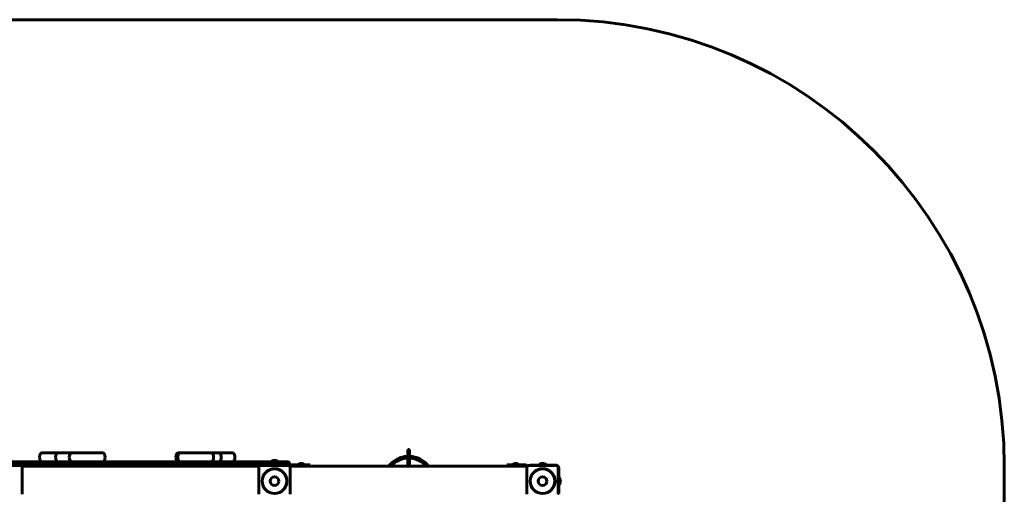
# Model space of a CAD drawing. Units: millimetres. Extents: x -178 to 158, y -94 to 242.
# Drawn here: x 26 to 158, y 178 to 242 of the extents above; entities that cross this region are included whole.
import ezdxf

# ---------------------------------------------------------------- set-up
doc = ezdxf.new("R2010")
doc.units = ezdxf.units.MM
doc.layers.add('Системный слой', color=7, linetype='Continuous')

msp = doc.modelspace()

# ---------------------------------------------------------------- linework, layer by layer
at = {"layer": 'Системный слой', "lineweight": 60}
for p, q in [((-11.35, 241.85), (97.91, 241.85)), ((78.03, 184.09), (77.79, 184.09)), ((77.79, 184.09), (77.79, 181.85)), ((78.03, 184.09), (78.03, 181.85)), ((28.67, 183.65), (30.83, 183.65)), ((30.83, 183.65), (32.67, 183.65)), ((32.67, 183.65), (36.84, 183.65)), ((46.99, 183.65), (47.23, 183.65)), ((47.23, 183.65), (51.4, 183.65)), ((51.4, 183.65), (52.44, 183.65)), ((52.44, 183.65), (54.28, 183.65)), ((59.51, 182.51), (59.51, 182.45)), ((60.31, 182.51), (59.51, 182.51)), ((60.04, 182.63), (59.78, 182.63)), ((60.31, 182.51), (60.31, 182.45)), ((22.31, 182.45), (61.51, 182.45)), ((22.31, 182.33), (61.51, 182.33)), ((22.31, 181.97), (61.51, 181.97)), ((25.71, 181.95), (25.76, 181.95)), ((25.96, 181.85), (26.34, 181.85)), ((25.96, 181.85), (57.86, 181.85)), ((26.02, 181.69), (26.02, 181.65)), ((26.02, 181.58), (26.02, 181.6)), ((26.34, 181.85), (26.55, 181.85)), ((26.39, 181.87), (26.51, 181.87)), ((26.51, 181.89), (26.91, 181.89)), ((26.51, 181.87), (26.91, 181.87)), ((27.31, 181.85), (26.55, 181.85)), ((26.91, 181.87), (27.2, 181.87)), ((27.31, 181.85), (56.52, 181.85)), ((30.35, 181.85), (30.75, 181.85)), ((30.75, 181.85), (31.15, 181.85)), ((32.51, 181.85), (32.91, 181.85)), ((32.91, 181.85), (33.31, 181.85)), ((48.91, 181.85), (49.31, 181.85)), ((49.31, 181.85), (49.71, 181.85)), ((56.52, 181.85), (57.28, 181.85)), ((56.91, 181.87), (56.63, 181.87)), ((57.31, 181.89), (56.91, 181.89)), ((56.91, 181.87), (57.31, 181.87)), ((57.49, 181.85), (57.28, 181.85)), ((57.31, 181.87), (57.44, 181.87)), ((57.49, 181.85), (57.86, 181.85)), ((57.81, 181.65), (57.81, 181.69)), ((57.81, 181.58), (57.81, 181.6)), ((58.07, 181.95), (58.11, 181.95)), ((58.18, 181.95), (58.17, 181.95)), ((61.51, 182.45), (61.79, 182.45)), ((61.51, 182.33), (61.91, 182.33)), ((61.91, 181.97), (61.51, 181.97)), ((61.64, 181.95), (61.66, 181.95)), ((61.71, 181.95), (61.76, 181.95)), ((61.79, 182.45), (61.91, 182.33)), ((61.87, 181.93), (61.91, 181.97)), ((61.91, 181.97), (61.91, 182.33)), ((93.86, 181.85), (61.96, 181.85)), ((62.02, 181.69), (62.02, 181.65)), ((62.02, 181.58), (62.02, 181.6)), ((62.31, 182.03), (62.51, 182.03)), ((62.31, 182.03), (62.31, 181.87)), ((62.51, 181.87), (62.31, 181.87)), ((62.91, 182.03), (62.51, 182.03)), ((62.91, 181.87), (62.51, 181.87)), ((62.91, 182.03), (64.71, 182.03)), ((62.91, 181.87), (64.71, 181.87)), ((63.11, 182.09), (63.11, 182.03)), ((63.51, 182.09), (63.11, 182.09)), ((63.35, 181.87), (63.35, 181.85)), ((63.51, 182.21), (63.38, 182.21)), ((63.64, 182.21), (63.51, 182.21)), ((63.91, 182.09), (63.51, 182.09)), ((63.67, 181.87), (63.67, 181.85)), ((63.91, 182.09), (63.91, 182.03)), ((64.71, 182.03), (64.71, 181.87)), ((91.11, 182.03), (91.11, 181.87)), ((92.91, 182.03), (91.11, 182.03)), ((92.91, 181.87), (91.11, 181.87)), ((91.91, 182.09), (91.91, 182.03)), ((91.91, 182.09), (92.71, 182.09)), ((92.15, 181.87), (92.15, 181.85)), ((92.18, 182.21), (92.44, 182.21)), ((92.47, 181.87), (92.47, 181.85)), ((92.71, 182.09), (92.71, 182.03)), ((92.91, 182.03), (93.31, 182.03)), ((92.91, 181.87), (93.31, 181.87)), ((93.51, 182.03), (93.31, 182.03)), ((93.31, 181.87), (93.51, 181.87)), ((93.51, 182.03), (93.51, 181.87)), ((93.81, 181.65), (93.81, 181.69)), ((93.81, 181.58), (93.81, 181.6)), ((94.07, 181.95), (94.11, 181.95)), ((94.18, 181.95), (94.17, 181.95)), ((94.23, 182.01), (94.43, 182.01)), ((94.23, 182.01), (94.23, 181.95)), ((97.67, 182.01), (94.43, 182.01)), ((95.56, 182.05), (95.42, 182.05)), ((95.42, 182.05), (95.42, 182.01)), ((96.41, 182.01), (95.42, 182.01)), ((96.41, 182.05), (95.56, 182.05)), ((96.41, 182.05), (96.41, 182.01)), ((97.64, 181.95), (97.66, 181.95)), ((97.71, 181.95), (97.76, 181.95)), ((98.02, 181.69), (98.02, 181.65)), ((98.02, 181.58), (98.02, 181.6)), ((98.07, 178.37), (98.07, 181.61)), ((157.91, 181.85), (157.91, -34.15)), ((98.11, 180.34), (98.07, 180.34)), ((98.07, 179.36), (98.07, 180.34)), ((98.11, 180.2), (98.11, 180.34)), ((98.11, 179.36), (98.11, 180.2)), ((98.11, 179.36), (98.07, 179.36)), ((26.02, 178.12), (26.02, 178.1)), ((57.81, 178.12), (57.81, 178.1)), ((62.02, 178.12), (62.02, 178.1)), ((93.81, 178.12), (93.81, 178.1)), ((98.07, 178.17), (98.02, 178.17)), ((98.02, 178.12), (98.02, 178.1)), ((98.07, 178.37), (98.07, 178.17))]:
    msp.add_line(p, q, dxfattribs=at)
for centre, radius in [((59.91, 179.85), 1.67), ((59.91, 179.85), 1.65), ((95.91, 179.85), 1.67), ((95.91, 179.85), 1.65), ((59.91, 179.85), 0.588), ((95.91, 179.85), 0.588)]:
    msp.add_circle(centre, radius, dxfattribs=at)
for centre, radius, start, end in [((97.91, 181.85), 60, 0, 90), ((59.79, 182.37), 0.264, 92.1887, 146.475), ((60.03, 182.37), 0.264, 33.525, 87.8113), ((77.91, 179.85), 3.34, 92.059, 143.2159), ((77.91, 179.85), 3.1, 92.2185, 139.8223), ((77.91, 179.85), 3.34, 36.7841, 87.941), ((77.91, 179.85), 3.1, 40.1777, 87.7815), ((62.31, 181.63), 0.4, 90, 146.633), ((62.31, 181.63), 0.24, 90, 113.5565), ((63.39, 181.95), 0.264, 92.1887, 146.475), ((63.63, 181.95), 0.264, 33.525, 87.8113), ((92.19, 181.95), 0.264, 92.1887, 146.475), ((92.43, 181.95), 0.264, 33.525, 87.8113), ((93.51, 181.63), 0.4, 33.367, 90), ((93.51, 181.63), 0.24, 66.4435, 90), ((95.91, 181.44), 0.781, 90, 129.1279), ((95.68, 181.99), 0.016, 89.9841, 90), ((95.91, 181.44), 0.781, 50.8721, 90), ((96.14, 181.99), 0.016, 90, 90.0159), ((97.67, 181.61), 0.4, 0, 90), ((98.06, 180.08), 0.016, 359.9625, 0), ((97.51, 179.85), 0.781, 0, 39.1279), ((97.51, 179.85), 0.781, 320.8721, 0), ((98.06, 179.62), 0.016, 0, 0.0375)]:
    msp.add_arc(centre, radius, start, end, dxfattribs=at)
for centre, major_axis, ratio, start_param, end_param in [((28.67, 183.05), (0, -0.6), 0.533333, 3.141593, 4.712389), ((28.67, 183.05), (0, -0.6), 0.533333, 4.712389, 6.283185), ((30.83, 183.05), (0, -0.6), 0.533333, 3.141593, 4.712389), ((30.83, 183.05), (0, -0.6), 0.533333, 4.712389, 6.283185), ((32.67, 183.05), (0, -0.6), 0.533333, 3.141593, 4.712389), ((32.67, 183.05), (0, -0.6), 0.533333, 4.712389, 6.283185), ((36.84, 183.05), (0, 0.6), 0.533333, 4.712389, 6.283185), ((36.84, 183.05), (0, 0.6), 0.533333, 3.141593, 4.712389), ((46.99, 183.05), (0, -0.6), 0.533333, 3.141593, 4.712389), ((46.99, 183.05), (0, -0.6), 0.533333, 4.712389, 6.283185), ((47.23, 183.05), (0, -0.6), 0.533333, 3.141593, 4.712389), ((47.23, 183.05), (0, -0.6), 0.533333, 4.712389, 6.283185), ((51.4, 183.05), (0, 0.6), 0.533333, 4.712389, 6.283185), ((51.4, 183.05), (0, 0.6), 0.533333, 3.141593, 4.712389), ((52.44, 183.05), (0, 0.6), 0.533333, 4.712389, 6.283185), ((52.44, 183.05), (0, 0.6), 0.533333, 3.141593, 4.712389), ((54.28, 183.05), (0, 0.6), 0.533333, 4.712389, 6.283185), ((54.28, 183.05), (0, 0.6), 0.533333, 3.141593, 4.712389), ((26.51, 181.49), (-0.282, -0.284), 1, 3.923032, 4.374058), ((26.91, 179.89), (-1.41, -1.42), 1, 3.722697, 3.923032), ((56.91, 179.89), (-1.41, -1.42), 1, 3.923032, 4.123366), ((57.31, 181.49), (-0.282, -0.284), 1, 3.472005, 3.923032)]:
    msp.add_ellipse(centre, major_axis=major_axis, ratio=ratio, start_param=start_param, end_param=end_param, dxfattribs=at)
for points, weights in [([(25.76, 181.95), (25.91, 181.95), (26.02, 181.85), (26.02, 181.69)], [1, 0.804809640383, 0.804809640383, 1]), ([(26.02, 181.58), (26.02, 180.44), (26.02, 179.26), (26.02, 178.12)], [1, 0.983563309933, 0.983563309933, 1]), ([(57.81, 181.69), (57.81, 181.85), (57.92, 181.95), (58.07, 181.95)], [1, 0.804809640383, 0.804809640383, 1]), ([(57.81, 178.12), (57.81, 179.26), (57.81, 180.44), (57.81, 181.58)], [1, 0.983563309933, 0.983563309933, 1]), ([(58.18, 181.95), (59.33, 181.96), (60.5, 181.96), (61.64, 181.95)], [1, 0.983563309933, 0.983563309933, 1]), ([(61.76, 181.95), (61.91, 181.95), (62.02, 181.85), (62.02, 181.69)], [1, 0.804809640383, 0.804809640383, 1]), ([(62.02, 181.58), (62.02, 180.44), (62.02, 179.26), (62.02, 178.12)], [1, 0.983563309933, 0.983563309933, 1]), ([(93.81, 181.69), (93.81, 181.85), (93.92, 181.95), (94.07, 181.95)], [1, 0.804809640383, 0.804809640383, 1]), ([(93.81, 178.12), (93.81, 179.26), (93.81, 180.44), (93.81, 181.58)], [1, 0.983563309933, 0.983563309933, 1]), ([(94.18, 181.95), (95.33, 181.96), (96.5, 181.96), (97.64, 181.95)], [1, 0.983563309933, 0.983563309933, 1]), ([(97.76, 181.95), (97.91, 181.95), (98.02, 181.85), (98.02, 181.69)], [1, 0.804809640383, 0.804809640383, 1]), ([(98.02, 181.58), (98.02, 180.44), (98.02, 179.26), (98.02, 178.12)], [1, 0.983563309933, 0.983563309933, 1])]:
    msp.add_rational_spline(points, weights, degree=3, dxfattribs=at)

doc.saveas('drawing.dxf')
